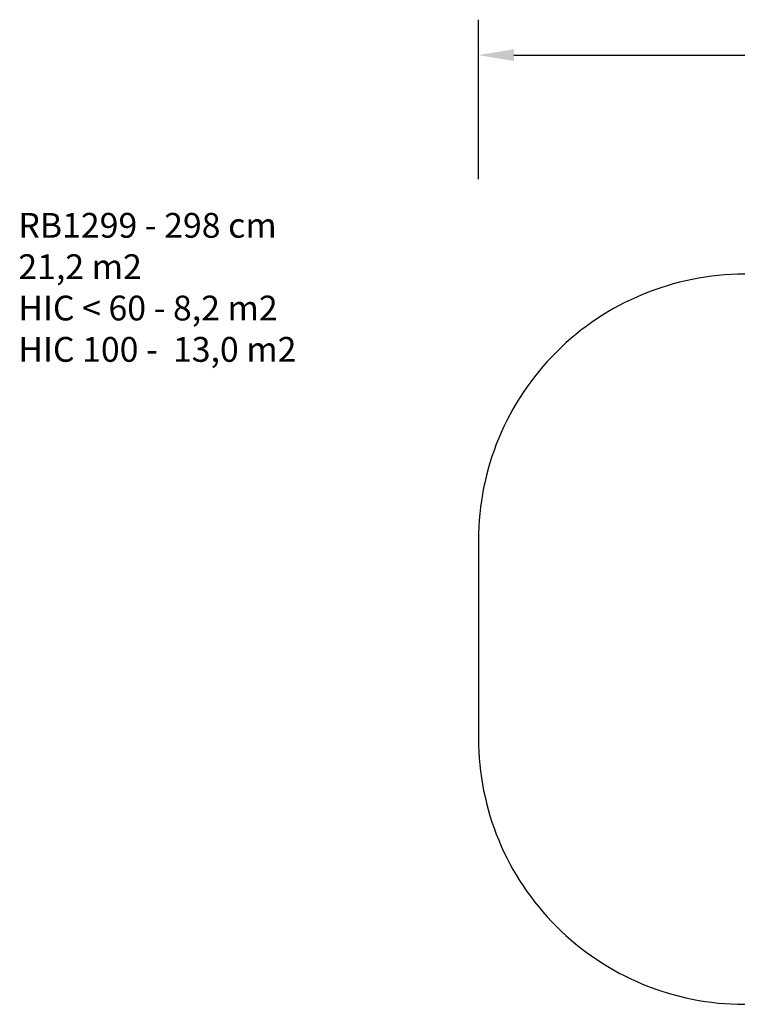
# Model space of a CAD drawing. Units: inches. Extents: x 945 to 2131, y -1184 to -628.
# Drawn here: x 945 to 1350, y -1184 to -628 of the extents above; entities that cross this region are included whole.
import ezdxf

# ---------------------------------------------------------------- set-up
doc = ezdxf.new("R2010")
doc.units = ezdxf.units.IN
doc.header["$MEASUREMENT"] = 0
doc.layers.add('VP-DIM', color=7, linetype='Continuous')
doc.layers.add('VP-HIC', color=6, linetype='Continuous')
doc.layers.add('VP-EQ', color=7, linetype='Continuous', true_color=0x8a3492)
doc.styles.get("Standard").update_dxf_attribs({"font": 'arial.ttf'})
doc.dimstyles.get("Standard").update_dxf_attribs({"dimtxt": 14, "dimasz": 20, "dimexe": 20, "dimexo": 50, "dimgap": 20, "dimtad": 0, "dimdec": 0, "dimzin": 0, "dimdsep": 46, "dimtxsty": 'Standard', "dimcen": -0.09, "dimadec": 0, "dimazin": 0, "dimtfac": 1, "dimtdec": 4, "dimtofl": 0, "dimtmove": 0, "dimatfit": 3, "dimfxl": 70, "dimfxlon": 1, "dimtolj": 1, "dimtzin": 0, "dimarcsym": 0})

# ---------------------------------------------------------------- blocks, each defined once
blk = doc.blocks.new('*D79')
at = {"layer": 'Defpoints', "color": 0}
for p in [(1920.48, -648.11), (1203.66, -977.78), (1920.48, -977.78)]:
    blk.add_point(p, dxfattribs=at)
at = {"layer": 'VP-HIC', "color": 0, "lineweight": -2}
for p, q in [((1203.66, -718.11), (1203.66, -628.11)), ((1920.48, -718.11), (1920.48, -628.11)), ((1223.66, -648.11), (1513.41, -648.11)), ((1900.48, -648.11), (1584.18, -648.11))]:
    blk.add_line(p, q, dxfattribs=at)
at = {"layer": 'VP-HIC', "color": 0}
for points in [[(1223.66, -644.78), (1223.66, -651.45), (1203.66, -648.11)], [(1900.48, -651.45), (1900.48, -644.78), (1920.48, -648.11)]]:
    blk.add_solid(points, dxfattribs=at)
at = {"layer": 'VP-HIC', "color": 0, "insert": (1548.8, -648.11), "char_height": 14, "attachment_point": 5}
blk.add_mtext('\\A1;717', dxfattribs=at)
blk = doc.blocks.new('RB1299_ 2D_')
at = {"layer": 'VP-EQ', "color": 0}
blk.add_lwpolyline([(1536.5, -1101.96), (1820.48, -1101.96, 0.414214), (1920.48, -1001.96), (1920.48, -953.59, 0.414214), (1820.48, -853.59), (1536.5, -853.59, 0.281886), (1402.88, -771.76), (1353.66, -771.76, 0.414214), (1203.66, -921.76), (1203.66, -1033.8, 0.414214), (1353.66, -1183.8), (1402.88, -1183.8, 0.281887)], format="xyb", close=True, dxfattribs=at)

msp = doc.modelspace()

# ---------------------------------------------------------------- linework, layer by layer
at = {"layer": 'VP-HIC', "color": 6}
msp.add_lwpolyline([(1536.5, -853.59, 0.281886), (1402.88, -771.76), (1353.66, -771.76, 0.414214), (1203.66, -921.76), (1203.66, -1033.8, 0.414214), (1353.66, -1183.8), (1402.88, -1183.8, 0.281887), (1536.5, -1101.96), (1379.58, -1101.96), (1379.58, -853.59)], format="xyb", close=True, dxfattribs=at)

# ---------------------------------------------------------------- block references
at = {"layer": 'VP-HIC', "color": 0}
msp.add_blockref('RB1299_ 2D_', (0, 0), dxfattribs=at)

# ---------------------------------------------------------------- texts
at = {"layer": 'VP-DIM', "insert": (944.07, -737.17), "char_height": 14, "width": 455.0322, "attachment_point": 1}
msp.add_mtext('{RB1299 - 298 cm\\P21,2 m2\\P{\\C6;HIC < 60 - 8,2 m2\\P\\C1;HIC 100 -  13,0 m2}}', dxfattribs=at)

# ---------------------------------------------------------------- dimensions: what is measured, and where the dimension line sits
at = {"layer": 'VP-HIC', "color": 0}
dim = msp.add_linear_dim(base=(1920.48, -648.11), p1=(1203.66, -977.78), p2=(1920.48, -977.78), dimstyle='Standard', dxfattribs=at)
dim.commit()
dim.dimension.update_dxf_attribs({"geometry": '*D79', "text_midpoint": (1548.8, -648.11), "dimtype": 160})

doc.saveas('drawing.dxf')
